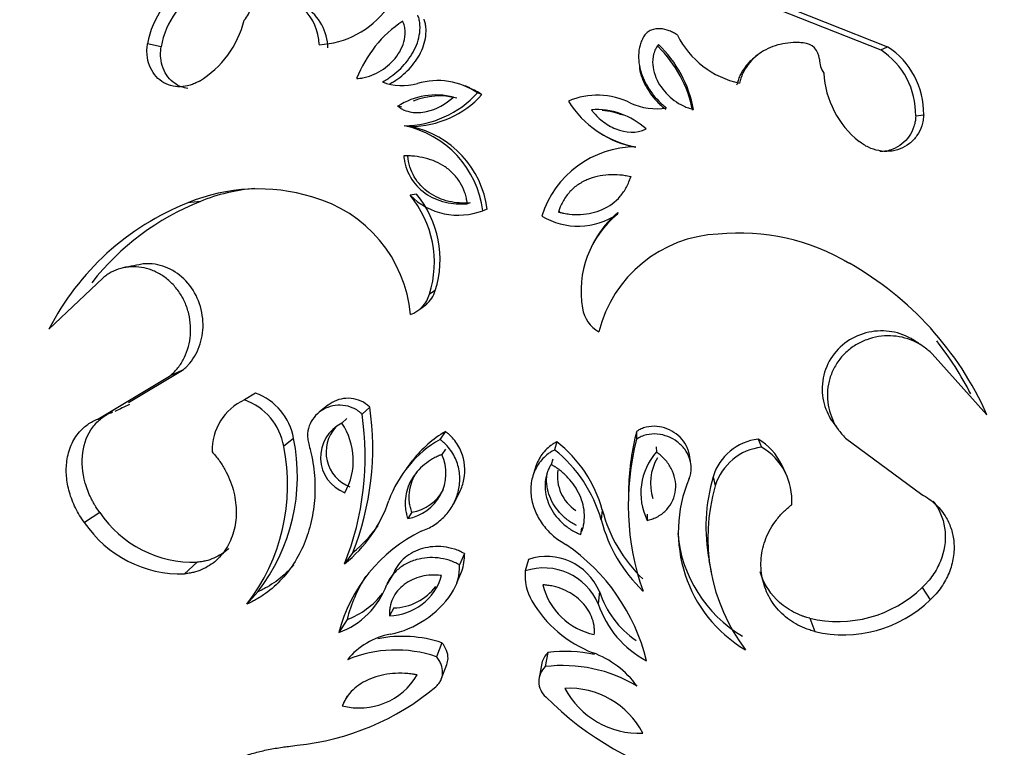
# Model space of a CAD drawing. Units: millimetres. Extents: x 0 to 1482, y 0 to 2215.
# Drawn here: x 459 to 489, y 630 to 652 of the extents above; entities that cross this region are included whole.
import ezdxf
from ezdxf import colors
from ezdxf.entities.mleader import LeaderData, LeaderLine
from ezdxf.math import Vec2, Vec3

# ---------------------------------------------------------------- set-up
doc = ezdxf.new("R2010")
doc.units = ezdxf.units.MM
doc.layers.add('DV7_Défaut', color=7, linetype='Continuous')
doc.layers.add('Défaut', color=7, linetype='Continuous')

# ---------------------------------------------------------------- blocks, each defined once
blk = doc.blocks.new('_DOT')
at = {"color": 0}
blk.add_line((0, 0), (-1, 0), dxfattribs=at)
at = {"color": 0, "const_width": 0.333}
blk.add_lwpolyline([(-0.1665, 0, 1), (0.1665, 0, 1)], format="xyb", close=True, dxfattribs=at)
blk = doc.blocks.new('SE6')
at = {"layer": 'DV7_Défaut', "color": 7, "linetype": 'Continuous'}
for p, q in [((481.283, 652.438), (485.129, 650.915)), ((481.385, 652.576), (485.342, 651.01)), ((463.129, 651.003), (462.713, 651.1)), ((478.321, 651.016), (478.332, 651.076)), ((485.129, 650.915), (485.342, 651.01)), ((481.398, 650.785), (481.296, 650.696)), ((477.753, 650.424), (477.752, 650.345)), ((472.57, 649.756), (472.424, 649.818)), ((472.938, 649.545), (472.802, 649.601)), ((470.488, 649.162), (470.36, 649.19)), ((476.308, 649.058), (476.284, 649.083)), ((486.201, 648.893), (486.444, 648.93)), ((470.758, 648.568), (470.559, 648.596)), ((476.488, 648.413), (476.522, 648.391)), ((477.49, 647.047), (477.487, 647.037)), ((470.934, 646.501), (470.74, 646.47)), ((464.328, 646.277), (463.946, 646.239)), ((472.581, 646.234), (472.49, 646.21)), ((473.097, 646.041), (472.966, 645.997)), ((475.318, 645.984), (475.276, 645.955)), ((477.096, 645.937), (477.079, 645.89)), ((476.375, 645.078), (476.337, 645.006)), ((483.991, 644.479), (484.17, 644.39)), ((461.342, 643.935), (459.698, 642.377)), ((471.511, 643.559), (471.334, 643.444)), ((471.038, 642.989), (471.223, 643.117)), ((488.379, 639.754), (486.702, 641.617)), ((462.132, 640.134), (463.785, 641.117)), ((463.785, 641.117), (463.387, 640.932)), ((461.188, 639.624), (463.387, 640.932)), ((466.01, 640.416), (465.676, 640.211)), ((461.646, 639.845), (461.188, 639.624)), ((468.23, 640.048), (467.959, 639.833)), ((469.505, 639.992), (469.27, 639.775)), ((468.811, 639.638), (468.653, 639.497)), ((471.822, 639.241), (471.654, 639.002)), ((477.667, 639.246), (477.666, 639.007)), ((467.177, 639.035), (466.876, 638.791)), ((475.228, 638.93), (475.157, 638.682)), ((481.384, 639.01), (481.489, 638.765)), ((484.053, 639.043), (486.385, 637.319)), ((471.818, 638.701), (471.713, 638.543)), ((478.266, 638.773), (478.276, 638.617)), ((479.313, 638.331), (479.269, 638.589)), ((470.818, 638.365), (470.621, 638.101)), ((475.1, 638.401), (475.054, 638.238)), ((474.599, 638.213), (474.511, 637.945)), ((482.23, 637.958), (482.104, 638.226)), ((480.007, 637.862), (480.072, 637.584)), ((477.423, 637.549), (477.415, 637.262)), ((472.065, 637.024), (472.221, 637.318)), ((461.25, 636.771), (460.78, 636.462)), ((470.793, 636.773), (470.67, 636.581)), ((476.618, 636.845), (476.587, 636.538)), ((477.987, 636.719), (477.992, 636.526)), ((475.982, 636.298), (475.951, 636.098)), ((468.987, 635.545), (468.737, 635.201)), ((464.23, 635.244), (463.845, 634.891)), ((472.403, 635.51), (472.251, 635.165)), ((474.357, 635.331), (474.261, 634.981)), ((479.878, 635.299), (479.941, 634.948)), ((472.168, 634.612), (472.321, 634.973)), ((470.24, 634.927), (470.027, 634.565)), ((466.084, 634.342), (465.752, 633.963)), ((476.528, 634.352), (476.495, 633.973)), ((486.398, 634.471), (486.647, 634.096)), ((470.242, 633.849), (470.11, 633.605)), ((468.813, 633.497), (468.559, 633.094)), ((482.961, 633.531), (483.111, 633.13)), ((471.715, 632.782), (471.544, 632.358)), ((474.954, 632.485), (474.875, 632.054)), ((471.693, 631.673), (471.86, 632.115)), ((474.77, 632.157), (474.686, 631.716)), ((468.821, 631.15), (468.664, 630.858))]:
    blk.add_line(p, q, dxfattribs=at)
for centre, radius, start, end in [((465.191, 650.694), 2.512, 115.883, 170.6796), ((465.538, 650.608), 2.441, 115.8705, 170.6921), ((466.369, 651.033), 1.591, 1.4704, 88.0515), ((465.029, 652.405), 0.865, 317.5701, 347.6165), ((466.682, 650.936), 1.548, 1.5088, 56.3188), ((467.819, 653.833), 2.763, 272.9122, 323.1024), ((462.705, 652.568), 3.055, 301.4257, 345.8619), ((472.565, 648.704), 3.706, 123.5926, 158.9406), ((481.393, 652.618), 2.781, 206.8461, 257.8891), ((475.781, 648.379), 3.661, 10.8461, 46.0689), ((475.798, 648.421), 3.671, 10.5718, 46.3432), ((482.727, 650.6), 0.53, 3.2705, 86.0509), ((483.837, 648.935), 2.364, 358.9744, 56.8705), ((484.012, 648.973), 2.433, 358.9828, 56.8621), ((484.052, 650.64), 0.795, 180.7166, 213.5162), ((486.267, 650.372), 2.884, 183.3939, 231.4567), ((470.504, 651.589), 1.765, 249.7049, 285.0907), ((471.586, 647.821), 2.155, 55.6469, 106.7809), ((471.747, 647.762), 2.144, 56.2673, 67.6149), ((471.534, 647.376), 2.16, 75.6024, 122.8943), ((470.538, 651.648), 3.052, 270.3965, 317.8727), ((470.72, 651.574), 3.006, 270.7167, 317.5525), ((471.636, 647.412), 2.093, 75.2463, 112.4767), ((476.468, 647.283), 2.246, 63.2177, 113.3005), ((478.189, 650.974), 3.075, 211.9529, 259.7422), ((476.428, 646.822), 2.267, 47.6108, 93.6606), ((478.273, 650.998), 1.884, 245.1133, 279.3678), ((476.462, 646.867), 2.195, 68.8534, 86.1707), ((469.938, 645.606), 3.053, 7.3466, 78.2531), ((470.153, 645.661), 2.969, 7.3528, 78.2469), ((478.163, 650.862), 2.97, 236.4862, 259.9081), ((477.653, 644.923), 3.026, 90.2221, 162.5076), ((466.41, 641.248), 5.443, 94.3656, 112.4952), ((466.089, 641.05), 5.614, 72.9602, 112.4372), ((466.665, 642.456), 4.103, 5.0508, 74.8997), ((468.249, 644.409), 3.233, 342.6317, 39.5933), ((472.218, 647.953), 2.094, 225.1044, 290.9146), ((468.544, 644.504), 3.114, 342.3441, 39.8809), ((466.964, 638.654), 8.164, 111.6952, 152.8677), ((467.227, 638.941), 7.888, 111.5614, 142.0256), ((475.878, 647.681), 2.157, 239.0063, 303.8554), ((479.016, 643.534), 3.049, 129.4237, 189.7779), ((478.969, 643.651), 2.955, 129.3167, 151.1751), ((480.338, 641.346), 3.939, 92.5285, 166.1264), ((480.803, 638.705), 6.607, 59.3617, 95.5555), ((464.556, 632.339), 12.188, 99.1177, 102.2987), ((479.252, 635.696), 9.989, 23.9704, 60.5008), ((470.42, 643.71), 0.952, 290.4022, 343.7928), ((470.605, 643.834), 0.947, 311.1922, 343.1337), ((477.01, 643.172), 1.012, 188.8394, 240.5951), ((435.499, 564.407), 92.687, 56.69699, 56.90244), ((479.09, 635.919), 9.864, 26.9752, 38.1546), ((465.418, 638.732), 1.785, 9.791, 70.6222), ((845.913, -153.442), 881.436, 115.809085, 115.841158), ((466.383, 638.667), 1.698, 114.5849, 181.4153), ((465.068, 638.479), 1.835, 9.7809, 70.6323), ((460.545, 638.473), 8.822, 338.2262, 8.4839), ((461.032, 638.725), 8.567, 338.2075, 8.5026), ((469.162, 638.455), 1.16, 116.023, 248.9252), ((466.986, 638.36), 2.018, 330.6596, 34.2886), ((517.745, 664.156), 42.045, 215.7463, 216.2286), ((469.311, 638.614), 1.14, 138.0005, 248.9288), ((473.588, 636.216), 3.503, 120.2652, 142.1145), ((485.133, 637.301), 7.715, 165.3996, 178.213), ((461.541, 637.874), 5.754, 322.1304, 11.6417), ((473.448, 635.91), 3.575, 120.1052, 159.9955), ((472.737, 635.763), 4.029, 15.5884, 51.8121), ((485.354, 637.007), 7.944, 165.4181, 199.4158), ((481.565, 637.392), 1.628, 96.3827, 163.2128), ((480.451, 637.433), 1.833, 25.6616, 59.385), ((461.041, 637.605), 5.954, 322.2877, 11.4845), ((472.532, 635.383), 4.216, 15.9079, 51.4926), ((479.667, 637.364), 1.872, 137.9679, 206.5678), ((481.677, 637.099), 1.676, 96.4164, 163.1791), ((480.532, 637.144), 1.882, 355.7364, 59.4363), ((470.425, 637.97), 1.41, 280.0174, 23.9899), ((479.652, 637.659), 1.561, 150.0029, 197.3081), ((476.489, 637.869), 1.243, 171.1307, 236.9852), ((483.13, 636.17), 4.188, 157.0325, 239.2909), ((485.32, 636.316), 5.534, 163.7765, 190.6258), ((470.555, 638.136), 1.383, 279.8776, 331.1269), ((485.514, 635.99), 5.67, 163.6655, 217.0953), ((466.207, 638.408), 4.085, 308.2736, 341.809), ((464.119, 638.7), 3.458, 213.9142, 271.8459), ((480.923, 637.953), 4.445, 194.4231, 226.3966), ((463.737, 638.458), 3.569, 214.0232, 271.737), ((481.022, 637.681), 4.58, 194.4515, 226.3682), ((473.194, 631.901), 4.786, 116.1929, 165.5641), ((466.517, 638.67), 3.983, 308.3219, 324.6784), ((482.978, 636.487), 4.071, 185.1519, 239.2966), ((472.07, 630.774), 6.08, 13.885, 55.595), ((470.958, 635.454), 1.445, 340.5969, 2.211), ((474.911, 633.664), 1.757, 23.0445, 108.3907), ((470.845, 635.085), 1.409, 325.6062, 3.2276), ((475.758, 634.831), 1.504, 174.2968, 210.6465), ((474.828, 633.257), 1.814, 23.2434, 108.1918), ((473.307, 632.347), 4.638, 147.7521, 165.6469), ((470.057, 635.322), 1.718, 271.7616, 343.5691), ((467.719, 635.4), 2.455, 290.0259, 340.0965), ((470.19, 635.536), 1.688, 271.7637, 322.4321), ((476.814, 635.069), 2.084, 194.3112, 257.7758), ((479.318, 635.265), 2.935, 198.1355, 235.3265), ((483.816, 637.159), 3.727, 256.7336, 313.8454), ((467.997, 635.738), 2.386, 290.018, 322.7023), ((469.526, 635.989), 3.008, 281.7963, 325.5816), ((477.65, 635.922), 3.688, 210.2294, 248.9429), ((483.99, 636.864), 3.837, 256.7547, 313.8244), ((479.359, 634.908), 3.013, 198.085, 242.6183), ((470.542, 630.867), 2.215, 100.439, 140.8352), ((470.512, 629.232), 3.748, 71.2918, 101.6497), ((470.307, 628.712), 3.85, 71.2648, 112.6401), ((475.481, 628.266), 4.253, 77.8105, 97.1264), ((475.307, 629.719), 2.943, 36.1728, 69.7538), ((475.3, 631.597), 0.624, 132.9218, 228.6443), ((475.416, 627.706), 4.381, 58.8531, 97.0953), ((469.19, 632.828), 2.039, 255.0338, 329.8237), ((466.5, 637.433), 7.823, 275.7501, 309.9525), ((475.594, 628.841), 2.551, 27.4547, 92.7261), ((477.756, 632.6), 2.585, 207.926, 272.2548), ((481.957, 638.212), 10.007, 225.056, 255.0282)]:
    blk.add_arc(centre, radius, start, end, dxfattribs=at)
for points, knots in [([(469.892, 649.933), (469.937, 649.959), (470.026, 650.01), (470.199, 650.124), (470.48, 650.355), (470.819, 650.76), (471.026, 651.256), (471.052, 651.622), (471.027, 651.828), (470.996, 651.926), (470.98, 651.975)], [0, 0, 0, 0, 0.062667, 0.125296, 0.250567, 0.50038, 0.74962, 0.874698, 0.937343, 1, 1, 1, 1]), ([(470.109, 649.868), (470.169, 649.903), (470.213, 649.928), (470.252, 649.952), (470.282, 649.971), (470.324, 649.999), (470.344, 650.013), (470.445, 650.085), (470.524, 650.15), (470.748, 650.358), (470.882, 650.52), (471.036, 650.775), (471.089, 650.879), (471.163, 651.068), (471.19, 651.163), (471.225, 651.352), (471.233, 651.461), (471.224, 651.61), (471.218, 651.663), (471.198, 651.756), (471.19, 651.782), (471.167, 651.854)], [0, 0, 0, 0, 0.0625, 0.0625, 0.09375, 0.09375, 0.125, 0.125, 0.25, 0.25, 0.5, 0.5, 0.625, 0.625, 0.75, 0.75, 0.875, 0.875, 0.9375, 0.9375, 1, 1, 1, 1]), ([(469.107, 650.036), (469.177, 650.042), (469.23, 650.047), (469.28, 650.055), (469.312, 650.061), (469.364, 650.072), (469.39, 650.078), (469.526, 650.116), (469.619, 650.153), (469.906, 650.298), (470.083, 650.433), (470.372, 650.753), (470.493, 650.955), (470.58, 651.259), (470.596, 651.376), (470.589, 651.533), (470.581, 651.592), (470.557, 651.69), (470.538, 651.735), (470.515, 651.791)], [0, 0, 0, 0, 0.0625, 0.0625, 0.09375, 0.09375, 0.125, 0.125, 0.25, 0.25, 0.5, 0.5, 0.75, 0.75, 0.875, 0.875, 0.9375, 0.9375, 1, 1, 1, 1]), ([(478.912, 651.362), (478.873, 651.389), (478.795, 651.442), (478.624, 651.521), (478.394, 651.577), (478.153, 651.547), (478.009, 651.464), (477.94, 651.4), (477.913, 651.362), (477.9, 651.343)], [0, 0, 0, 0, 0.125355, 0.250726, 0.500601, 0.749512, 0.874588, 0.937298, 1, 1, 1, 1]), ([(477.9, 651.343), (477.873, 651.297), (477.821, 651.207), (477.751, 651.01), (477.699, 650.646), (477.804, 650.121), (478.065, 649.661), (478.305, 649.382), (478.458, 649.239), (478.539, 649.172), (478.58, 649.139)], [0, 0, 0, 0, 0.062657, 0.125302, 0.25038, 0.49962, 0.749433, 0.874704, 0.937333, 1, 1, 1, 1]), ([(464.298, 649.961), (464.252, 649.935), (464.159, 649.884), (463.965, 649.813), (463.713, 649.771), (463.415, 649.807), (463.141, 649.934), (462.915, 650.147), (462.758, 650.429), (462.697, 650.703), (462.691, 650.93), (462.705, 651.044), (462.713, 651.1)], [0, 0, 0, 0, 0.062621, 0.125232, 0.250237, 0.375204, 0.500129, 0.625019, 0.749892, 0.874771, 0.937387, 1, 1, 1, 1]), ([(463.94, 649.734), (463.803, 649.755), (463.669, 649.805), (463.392, 649.993), (463.262, 650.159), (463.149, 650.458), (463.126, 650.562), (463.111, 650.728), (463.109, 650.785), (463.113, 650.864), (463.115, 650.879), (463.12, 650.934), (463.124, 650.966), (463.129, 651.003)], [0, 0, 0, 0, 0.264087, 0.264087, 0.632043, 0.632043, 0.816022, 0.816022, 0.908011, 0.908011, 0.954005, 0.954005, 1, 1, 1, 1]), ([(478.332, 651.076), (478.296, 651.026), (478.267, 650.985), (478.221, 650.893), (478.201, 650.837), (478.16, 650.685), (478.152, 650.566), (478.176, 650.253), (478.257, 650.032), (478.485, 649.664), (478.639, 649.499), (478.903, 649.304), (478.991, 649.251), (479.123, 649.188), (479.149, 649.177), (479.2, 649.156), (479.232, 649.145), (479.282, 649.128), (479.335, 649.113), (479.407, 649.094)], [0, 0, 0, 0, 0.0625, 0.0625, 0.125, 0.125, 0.25, 0.25, 0.5, 0.5, 0.75, 0.75, 0.875, 0.875, 0.90625, 0.90625, 0.9375, 0.9375, 1, 1, 1, 1]), ([(482.764, 651.129), (482.711, 651.132), (482.607, 651.139), (482.396, 651.139), (482.133, 651.107), (481.828, 651.025), (481.541, 650.89), (481.284, 650.708), (481.069, 650.475), (480.932, 650.248), (480.853, 650.052), (480.824, 649.95), (480.81, 649.899)], [0, 0, 0, 0, 0.062554, 0.125062, 0.250095, 0.376923, 0.500075, 0.626187, 0.749983, 0.874943, 0.937441, 1, 1, 1, 1]), ([(481.298, 650.698), (481.18, 650.611), (481.072, 650.506), (480.923, 650.307), (480.87, 650.22), (480.803, 650.079), (480.784, 650.032), (480.759, 649.958), (480.756, 649.945), (480.741, 649.896), (480.732, 649.867), (480.723, 649.835)], [0, 0, 0, 0, 0.417722, 0.417722, 0.708861, 0.708861, 0.854431, 0.854431, 0.927215, 0.927215, 1, 1, 1, 1]), ([(477.752, 650.346), (477.769, 650.253), (477.796, 650.16), (477.87, 649.961), (477.908, 649.88), (478.006, 649.703), (478.062, 649.616), (478.191, 649.446), (478.255, 649.372), (478.362, 649.263), (478.399, 649.228), (478.458, 649.177), (478.465, 649.171), (478.505, 649.138), (478.528, 649.119), (478.556, 649.096)], [0, 0, 0, 0, 0.1879244, 0.1879244, 0.3909433, 0.3909433, 0.5939622, 0.5939622, 0.7969811, 0.7969811, 0.8984905, 0.8984905, 0.9492453, 0.9492453, 1, 1, 1, 1]), ([(470.36, 649.19), (470.409, 649.155), (470.425, 649.143), (470.487, 649.106), (470.525, 649.088), (470.631, 649.044), (470.71, 649.022), (470.857, 648.999), (470.932, 648.995), (471.087, 649), (471.172, 649.012), (471.546, 649.092), (471.836, 649.26), (472.071, 649.469)], [0, 0, 0, 0, 0.0625, 0.0625, 0.125, 0.125, 0.25, 0.25, 0.375, 0.375, 0.5, 0.5, 1, 1, 1, 1]), ([(476.284, 649.083), (476.324, 649.031), (476.332, 649.021), (476.384, 648.959), (476.41, 648.93), (476.493, 648.844), (476.551, 648.792), (476.68, 648.69), (476.746, 648.644), (476.884, 648.564), (476.948, 648.531), (477.34, 648.372), (477.653, 648.357), (477.956, 648.496)], [0, 0, 0, 0, 0.0625, 0.0625, 0.125, 0.125, 0.25, 0.25, 0.375, 0.375, 0.5, 0.5, 1, 1, 1, 1]), ([(486.444, 648.93), (486.44, 648.873), (486.432, 648.759), (486.377, 648.538), (486.252, 648.281), (486.02, 648.034), (485.728, 647.869), (485.402, 647.797), (485.068, 647.818), (484.802, 647.907), (484.606, 648.014), (484.516, 648.082), (484.471, 648.116)], [0, 0, 0, 0, 0.062613, 0.125229, 0.250108, 0.374981, 0.499871, 0.624796, 0.749763, 0.874768, 0.937379, 1, 1, 1, 1]), ([(486.201, 648.893), (486.196, 648.819), (486.191, 648.764), (486.182, 648.71), (486.175, 648.675), (486.162, 648.622), (486.154, 648.594), (486.11, 648.456), (486.063, 648.362), (485.878, 648.093), (485.703, 647.954), (485.371, 647.827), (485.238, 647.803), (485.104, 647.803)], [0, 0, 0, 0, 0.095016, 0.095016, 0.142525, 0.142525, 0.190033, 0.190033, 0.380066, 0.380066, 0.760132, 0.760132, 1, 1, 1, 1]), ([(470.545, 647.672), (470.555, 647.595), (470.563, 647.539), (470.574, 647.484), (470.581, 647.446), (470.595, 647.391), (470.603, 647.364), (470.646, 647.227), (470.692, 647.122), (470.862, 646.827), (471.014, 646.661), (471.301, 646.461), (471.392, 646.411), (471.597, 646.321), (471.706, 646.286), (471.935, 646.232), (472.041, 646.217), (472.209, 646.205), (472.262, 646.204), (472.336, 646.205), (472.34, 646.205), (472.363, 646.205), (472.376, 646.206), (472.418, 646.207), (472.451, 646.208), (472.49, 646.21)], [0, 0, 0, 0, 0.0625, 0.0625, 0.09375, 0.09375, 0.125, 0.125, 0.25, 0.25, 0.5, 0.5, 0.625, 0.625, 0.75, 0.75, 0.875, 0.875, 0.9375, 0.9375, 0.953125, 0.953125, 0.96875, 0.96875, 1, 1, 1, 1]), ([(472.49, 646.21), (472.484, 646.247), (472.479, 646.28), (472.469, 646.336), (472.467, 646.35), (472.449, 646.434), (472.435, 646.487), (472.379, 646.652), (472.332, 646.754), (472.216, 646.948), (472.148, 647.037), (471.994, 647.198), (471.9, 647.276), (471.721, 647.398), (471.626, 647.45), (471.423, 647.539), (471.309, 647.577), (471.094, 647.63), (470.979, 647.65), (470.849, 647.663), (470.822, 647.665), (470.767, 647.669), (470.729, 647.67), (470.671, 647.672), (470.616, 647.672), (470.545, 647.672)], [0, 0, 0, 0, 0.03125, 0.03125, 0.0625, 0.0625, 0.125, 0.125, 0.25, 0.25, 0.375, 0.375, 0.5, 0.5, 0.625, 0.625, 0.75, 0.75, 0.875, 0.875, 0.90625, 0.90625, 0.9375, 0.9375, 1, 1, 1, 1]), ([(472.581, 646.234), (472.47, 646.229), (472.359, 646.225), (472.14, 646.241), (472.032, 646.257), (471.709, 646.332), (471.504, 646.418), (471.137, 646.673), (470.981, 646.84), (470.814, 647.129), (470.769, 647.233), (470.701, 647.448), (470.684, 647.559), (470.669, 647.671)], [0, 0, 0, 0, 0.125, 0.125, 0.25, 0.25, 0.5, 0.5, 0.75, 0.75, 0.875, 0.875, 1, 1, 1, 1]), ([(477.487, 647.037), (477.415, 647.05), (477.359, 647.06), (477.299, 647.069), (477.26, 647.075), (477.204, 647.082), (477.177, 647.084), (477.042, 647.095), (476.923, 647.097), (476.695, 647.084), (476.575, 647.068), (476.354, 647.018), (476.249, 646.984), (476.048, 646.897), (475.941, 646.838), (475.758, 646.707), (475.675, 646.632), (475.525, 646.462), (475.461, 646.37), (475.378, 646.218), (475.354, 646.168), (475.323, 646.089), (475.318, 646.075), (475.299, 646.022), (475.288, 645.991), (475.276, 645.955)], [0, 0, 0, 0, 0.0625, 0.0625, 0.09375, 0.09375, 0.125, 0.125, 0.25, 0.25, 0.375, 0.375, 0.5, 0.5, 0.625, 0.625, 0.75, 0.75, 0.875, 0.875, 0.9375, 0.9375, 0.96875, 0.96875, 1, 1, 1, 1]), ([(475.276, 645.955), (475.314, 645.947), (475.348, 645.939), (475.389, 645.93), (475.402, 645.927), (475.425, 645.923), (475.429, 645.922), (475.502, 645.908), (475.555, 645.899), (475.726, 645.88), (475.835, 645.876), (476.074, 645.886), (476.189, 645.902), (476.41, 645.952), (476.51, 645.985), (476.834, 646.129), (477.016, 646.264), (477.24, 646.523), (477.305, 646.619), (477.372, 646.745), (477.385, 646.77), (477.409, 646.822), (477.424, 646.858), (477.444, 646.91), (477.462, 646.964), (477.487, 647.037)], [0, 0, 0, 0, 0.03125, 0.03125, 0.046875, 0.046875, 0.0625, 0.0625, 0.125, 0.125, 0.25, 0.25, 0.375, 0.375, 0.5, 0.5, 0.75, 0.75, 0.875, 0.875, 0.90625, 0.90625, 0.9375, 0.9375, 1, 1, 1, 1]), ([(463.387, 640.932), (463.427, 640.968), (463.506, 641.039), (463.656, 641.197), (463.871, 641.523), (464.021, 641.979), (464.039, 642.471), (463.985, 642.845), (463.862, 643.206), (463.674, 643.534), (463.434, 643.814), (463.152, 644.035), (462.845, 644.189), (462.419, 644.304), (461.988, 644.278), (461.646, 644.146), (461.468, 644.032), (461.385, 643.968), (461.342, 643.935)], [0, 0, 0, 0, 0.031339, 0.062606, 0.125211, 0.249762, 0.31232, 0.374873, 0.437421, 0.499967, 0.562517, 0.625073, 0.687634, 0.750199, 0.874801, 0.937402, 0.968663, 1, 1, 1, 1]), ([(463.785, 641.117), (463.837, 641.165), (463.875, 641.2), (463.906, 641.229), (463.92, 641.243), (463.939, 641.263), (463.949, 641.272), (463.976, 641.301), (463.992, 641.32), (464.07, 641.412), (464.133, 641.507), (464.298, 641.811), (464.365, 642.025), (464.454, 642.72), (464.334, 643.243), (463.776, 644.036), (463.366, 644.289), (462.823, 644.376), (462.702, 644.38), (462.583, 644.369)], [0, 0, 0, 0, 0.037954, 0.037954, 0.047443, 0.047443, 0.056932, 0.056932, 0.075909, 0.075909, 0.151817, 0.151817, 0.303635, 0.303635, 0.60727, 0.60727, 0.910904, 0.910904, 1, 1, 1, 1]), ([(486.117, 642.052), (486.048, 642.094), (485.971, 642.134), (485.668, 642.266), (485.449, 642.313), (484.739, 642.334), (484.247, 642.161), (483.533, 641.49), (483.332, 641.005), (483.344, 640.284), (483.393, 640.062), (483.529, 639.75), (483.576, 639.663), (483.627, 639.584)], [0, 0, 0, 0, 0.053632, 0.053632, 0.200949, 0.200949, 0.495584, 0.495584, 0.790219, 0.790219, 0.937536, 0.937536, 1, 1, 1, 1]), ([(486.702, 641.617), (486.659, 641.657), (486.573, 641.737), (486.389, 641.883), (486.026, 642.08), (485.549, 642.189), (485.061, 642.157), (484.7, 642.064), (484.36, 641.901), (484.057, 641.671), (483.808, 641.382), (483.626, 641.049), (483.519, 640.69), (483.478, 640.199), (483.588, 639.72), (483.786, 639.356), (483.933, 639.172), (484.013, 639.086), (484.053, 639.043)], [0, 0, 0, 0, 0.031337, 0.062598, 0.125199, 0.249801, 0.312366, 0.374927, 0.437483, 0.500033, 0.562579, 0.625127, 0.68768, 0.750238, 0.874789, 0.937394, 0.968661, 1, 1, 1, 1]), ([(469.27, 639.775), (469.25, 639.794), (469.209, 639.831), (469.121, 639.899), (468.951, 639.992), (468.685, 640.061), (468.369, 640.041), (468.08, 639.932), (467.841, 639.745), (467.669, 639.492), (467.603, 639.239), (467.603, 639.053), (467.621, 638.947), (467.634, 638.894), (467.64, 638.868)], [0, 0, 0, 0, 0.031363, 0.062647, 0.125301, 0.250082, 0.374998, 0.499969, 0.624942, 0.749868, 0.87469, 0.937349, 0.968637, 1, 1, 1, 1]), ([(469.505, 639.992), (469.419, 640.07), (469.342, 640.127), (469.137, 640.22), (469.043, 640.244), (468.724, 640.274), (468.529, 640.229), (468.312, 640.108), (468.271, 640.08), (468.232, 640.05)], [0, 0, 0, 0, 0.222068, 0.222068, 0.444136, 0.444136, 0.888271, 0.888271, 1, 1, 1, 1]), ([(461.25, 636.771), (461.185, 636.864), (461.138, 636.934), (461.101, 636.993), (461.087, 637.016), (461.066, 637.052), (461.056, 637.07), (461.025, 637.126), (461.005, 637.164), (460.91, 637.36), (460.851, 637.512), (460.719, 637.982), (460.692, 638.305), (460.772, 638.896), (460.877, 639.161), (461.114, 639.481), (461.206, 639.575), (461.36, 639.694), (461.413, 639.729), (461.528, 639.792), (461.559, 639.806), (461.646, 639.845)], [0, 0, 0, 0, 0.0625, 0.0625, 0.078125, 0.078125, 0.09375, 0.09375, 0.125, 0.125, 0.25, 0.25, 0.5, 0.5, 0.75, 0.75, 0.875, 0.875, 0.9375, 0.9375, 1, 1, 1, 1]), ([(460.78, 636.462), (460.73, 636.533), (460.631, 636.676), (460.463, 636.981), (460.308, 637.384), (460.219, 637.876), (460.231, 638.373), (460.361, 638.844), (460.594, 639.214), (460.835, 639.435), (461.03, 639.553), (461.135, 639.6), (461.188, 639.624)], [0, 0, 0, 0, 0.06259, 0.125147, 0.250121, 0.375085, 0.500049, 0.64278, 0.78552, 0.892736, 0.946339, 1, 1, 1, 1]), ([(472.221, 637.317), (472.282, 637.431), (472.33, 637.552), (472.432, 637.945), (472.43, 638.248), (472.296, 638.66), (472.228, 638.797), (472.096, 638.98), (472.045, 639.041), (471.969, 639.117), (471.942, 639.142), (471.894, 639.182), (471.888, 639.187), (471.859, 639.211), (471.842, 639.225), (471.822, 639.241)], [0, 0, 0, 0, 0.188609, 0.188609, 0.594304, 0.594304, 0.797152, 0.797152, 0.898576, 0.898576, 0.949288, 0.949288, 0.974644, 0.974644, 1, 1, 1, 1]), ([(479.274, 637.804), (479.283, 637.829), (479.301, 637.879), (479.33, 637.981), (479.347, 638.165), (479.303, 638.428), (479.149, 638.711), (478.917, 638.941), (478.628, 639.103), (478.301, 639.182), (478.018, 639.163), (477.833, 639.103), (477.735, 639.051), (477.689, 639.022), (477.666, 639.007)], [0, 0, 0, 0, 0.031363, 0.062651, 0.12531, 0.250132, 0.375058, 0.500031, 0.625002, 0.749918, 0.874699, 0.937353, 0.968637, 1, 1, 1, 1]), ([(479.268, 638.59), (479.261, 638.619), (479.252, 638.648), (479.173, 638.876), (479.045, 639.042), (478.703, 639.299), (478.496, 639.381), (478.175, 639.408), (478.063, 639.401), (477.908, 639.364), (477.853, 639.346), (477.76, 639.304), (477.719, 639.279), (477.667, 639.246)], [0, 0, 0, 0, 0.04727, 0.04727, 0.364847, 0.364847, 0.682423, 0.682423, 0.841212, 0.841212, 0.920606, 0.920606, 1, 1, 1, 1]), ([(467.64, 638.868), (467.659, 638.793), (467.692, 638.663), (467.753, 638.405), (467.824, 637.96), (467.848, 637.315), (467.756, 636.574), (467.551, 635.883), (467.241, 635.259), (466.834, 634.718), (466.42, 634.347), (466.104, 634.143), (465.908, 634.04), (465.81, 633.992), (465.752, 633.963)], [0, 0, 0, 0, 0.036218, 0.062545, 0.125055, 0.250029, 0.375005, 0.499985, 0.624966, 0.749949, 0.874942, 0.937452, 0.963376, 1, 1, 1, 1]), ([(471.082, 636.195), (471.15, 636.221), (471.285, 636.273), (471.536, 636.414), (471.812, 636.643), (472.065, 636.988), (472.227, 637.387), (472.282, 637.823), (472.211, 638.268), (472.035, 638.615), (471.861, 638.824), (471.745, 638.929), (471.685, 638.978), (471.654, 639.002)], [0, 0, 0, 0, 0.062609, 0.125208, 0.250234, 0.375253, 0.500246, 0.625184, 0.750036, 0.874789, 0.937392, 0.968661, 1, 1, 1, 1]), ([(475.228, 638.93), (475.186, 638.906), (475.154, 638.887), (475.121, 638.868), (475.099, 638.853), (475.068, 638.833), (475.054, 638.823), (474.987, 638.775), (474.93, 638.724), (474.772, 638.558), (474.698, 638.445), (474.625, 638.28), (474.612, 638.247), (474.6, 638.214)], [0, 0, 0, 0, 0.111378, 0.111378, 0.167067, 0.167067, 0.222756, 0.222756, 0.445511, 0.445511, 0.891023, 0.891023, 1, 1, 1, 1]), ([(464.685, 638.625), (464.722, 638.582), (464.795, 638.497), (464.934, 638.32), (465.143, 637.986), (465.356, 637.468), (465.449, 636.833), (465.385, 636.232), (465.175, 635.706), (464.835, 635.284), (464.459, 635.045), (464.162, 634.943), (463.982, 634.91), (463.891, 634.897), (463.845, 634.891)], [0, 0, 0, 0, 0.031337, 0.062614, 0.125218, 0.250083, 0.374986, 0.499921, 0.624875, 0.749832, 0.874782, 0.937383, 0.968666, 1, 1, 1, 1]), ([(475.157, 638.682), (475.124, 638.663), (475.058, 638.626), (474.931, 638.543), (474.736, 638.368), (474.528, 638.056), (474.418, 637.627), (474.436, 637.185), (474.568, 636.759), (474.797, 636.37), (475.06, 636.092), (475.304, 635.905), (475.439, 635.829), (475.506, 635.791)], [0, 0, 0, 0, 0.031339, 0.062608, 0.125211, 0.249964, 0.374816, 0.499754, 0.624747, 0.749766, 0.874792, 0.937391, 1, 1, 1, 1]), ([(477.992, 636.526), (478.069, 636.546), (478.125, 636.562), (478.18, 636.582), (478.214, 636.596), (478.267, 636.621), (478.294, 636.634), (478.427, 636.709), (478.514, 636.778), (478.745, 637.028), (478.838, 637.24), (478.879, 637.689), (478.83, 637.906), (478.672, 638.211), (478.609, 638.3), (478.493, 638.432), (478.453, 638.473), (478.39, 638.527), (478.378, 638.537), (478.333, 638.573), (478.307, 638.594), (478.276, 638.617)], [0, 0, 0, 0, 0.0625, 0.0625, 0.09375, 0.09375, 0.125, 0.125, 0.25, 0.25, 0.5, 0.5, 0.75, 0.75, 0.875, 0.875, 0.9375, 0.9375, 0.96875, 0.96875, 1, 1, 1, 1]), ([(471.713, 638.543), (471.681, 638.53), (471.653, 638.518), (471.605, 638.497), (471.592, 638.492), (471.521, 638.459), (471.475, 638.435), (471.34, 638.356), (471.257, 638.299), (471.015, 638.098), (470.888, 637.95), (470.681, 637.588), (470.619, 637.398), (470.586, 637.094), (470.587, 636.994), (470.602, 636.86), (470.605, 636.834), (470.615, 636.783), (470.622, 636.75), (470.634, 636.699), (470.649, 636.649), (470.67, 636.581)], [0, 0, 0, 0, 0.03125, 0.03125, 0.0625, 0.0625, 0.125, 0.125, 0.25, 0.25, 0.5, 0.5, 0.75, 0.75, 0.875, 0.875, 0.90625, 0.90625, 0.9375, 0.9375, 1, 1, 1, 1]), ([(470.793, 636.773), (470.777, 636.822), (470.761, 636.873), (470.737, 636.972), (470.728, 637.022), (470.711, 637.173), (470.71, 637.274), (470.742, 637.576), (470.805, 637.763), (470.918, 637.963), (470.933, 637.988), (470.948, 638.012)], [0, 0, 0, 0, 0.116587, 0.116587, 0.233173, 0.233173, 0.466346, 0.466346, 0.932692, 0.932692, 1, 1, 1, 1]), ([(475.054, 638.238), (475.011, 638.167), (474.997, 638.142), (474.953, 638.05), (474.932, 637.996), (474.886, 637.842), (474.869, 637.734), (474.859, 637.415), (474.907, 637.195), (475.085, 636.797), (475.217, 636.613), (475.461, 636.382), (475.551, 636.313), (475.694, 636.221), (475.744, 636.193), (475.846, 636.143), (475.872, 636.132), (475.951, 636.098)], [0, 0, 0, 0, 0.0625, 0.0625, 0.125, 0.125, 0.25, 0.25, 0.5, 0.5, 0.75, 0.75, 0.875, 0.875, 0.9375, 0.9375, 1, 1, 1, 1]), ([(475.825, 636.369), (475.776, 636.393), (475.728, 636.42), (475.588, 636.509), (475.5, 636.578), (475.261, 636.804), (475.131, 636.983), (474.999, 637.28), (474.966, 637.381), (474.923, 637.588), (474.912, 637.695), (474.917, 637.861), (474.923, 637.92), (474.934, 637.979)], [0, 0, 0, 0, 0.080942, 0.080942, 0.245957, 0.245957, 0.575988, 0.575988, 0.741004, 0.741004, 0.906019, 0.906019, 1, 1, 1, 1]), ([(475.951, 636.098), (475.978, 636.161), (475.996, 636.209), (476.013, 636.257), (476.022, 636.288), (476.035, 636.338), (476.041, 636.363), (476.066, 636.493), (476.074, 636.592), (476.065, 636.9), (476.016, 637.1), (475.836, 637.498), (475.72, 637.668), (475.492, 637.911), (475.414, 637.983), (475.284, 638.087), (475.24, 638.119), (475.171, 638.165), (475.159, 638.172), (475.112, 638.202), (475.085, 638.219), (475.054, 638.238)], [0, 0, 0, 0, 0.0625, 0.0625, 0.09375, 0.09375, 0.125, 0.125, 0.25, 0.25, 0.5, 0.5, 0.75, 0.75, 0.875, 0.875, 0.9375, 0.9375, 0.96875, 0.96875, 1, 1, 1, 1]), ([(486.385, 637.319), (486.462, 637.275), (486.616, 637.185), (486.884, 636.96), (487.128, 636.652), (487.304, 636.255), (487.385, 635.845), (487.369, 635.393), (487.237, 634.922), (487.037, 634.551), (486.829, 634.28), (486.707, 634.158), (486.647, 634.096)], [0, 0, 0, 0, 0.0715, 0.142996, 0.285717, 0.393008, 0.500049, 0.624989, 0.749929, 0.874878, 0.937423, 1, 1, 1, 1]), ([(486.729, 637.12), (486.756, 637.087), (486.781, 637.052), (486.969, 636.775), (487.071, 636.492), (487.125, 635.886), (487.076, 635.576), (486.894, 635.129), (486.818, 634.988), (486.676, 634.781), (486.624, 634.714), (486.558, 634.638), (486.551, 634.631), (486.528, 634.606), (486.515, 634.592), (486.472, 634.546), (486.438, 634.511), (486.398, 634.471)], [0, 0, 0, 0, 0.046399, 0.046399, 0.364266, 0.364266, 0.682133, 0.682133, 0.841067, 0.841067, 0.920533, 0.920533, 0.9404, 0.9404, 0.960267, 0.960267, 1, 1, 1, 1]), ([(483.111, 633.13), (483.06, 633.144), (482.96, 633.174), (482.761, 633.242), (482.437, 633.401), (482.033, 633.711), (481.681, 634.196), (481.481, 634.761), (481.447, 635.37), (481.591, 635.983), (481.861, 636.457), (482.114, 636.749), (482.28, 636.898), (482.366, 636.968), (482.409, 637.004)], [0, 0, 0, 0, 0.031334, 0.062617, 0.125218, 0.250168, 0.375125, 0.500079, 0.625014, 0.749917, 0.874782, 0.937386, 0.968663, 1, 1, 1, 1]), ([(465.198, 635.67), (465.19, 635.662), (465.182, 635.655), (465.046, 635.532), (464.902, 635.441), (464.661, 635.336), (464.575, 635.307), (464.453, 635.278), (464.412, 635.271), (464.351, 635.261), (464.348, 635.261), (464.329, 635.258), (464.319, 635.256), (464.286, 635.252), (464.26, 635.248), (464.23, 635.244)], [0, 0, 0, 0, 0.030721, 0.030721, 0.515361, 0.515361, 0.75768, 0.75768, 0.87884, 0.87884, 0.90913, 0.90913, 0.93942, 0.93942, 1, 1, 1, 1]), ([(472.403, 635.51), (472.336, 635.545), (472.286, 635.57), (472.234, 635.593), (472.202, 635.607), (472.149, 635.627), (472.122, 635.637), (471.982, 635.682), (471.877, 635.704), (471.546, 635.741), (471.328, 635.723), (470.92, 635.608), (470.737, 635.513), (470.51, 635.324), (470.442, 635.253), (470.355, 635.138), (470.328, 635.098), (470.281, 635.013), (470.27, 634.991), (470.24, 634.927)], [0, 0, 0, 0, 0.0625, 0.0625, 0.09375, 0.09375, 0.125, 0.125, 0.25, 0.25, 0.5, 0.5, 0.75, 0.75, 0.875, 0.875, 0.9375, 0.9375, 1, 1, 1, 1]), ([(472.251, 635.165), (472.2, 635.192), (472.098, 635.246), (471.88, 635.328), (471.597, 635.388), (471.257, 635.393), (470.916, 635.332), (470.592, 635.199), (470.33, 635.008), (470.17, 634.825), (470.081, 634.68), (470.045, 634.603), (470.027, 634.565)], [0, 0, 0, 0, 0.062573, 0.125124, 0.250073, 0.375039, 0.500018, 0.642787, 0.785554, 0.892757, 0.946351, 1, 1, 1, 1]), ([(467.184, 635.161), (467.163, 635.137), (467.142, 635.114), (466.975, 634.932), (466.814, 634.788), (466.554, 634.598), (466.463, 634.54), (466.347, 634.475), (466.337, 634.47), (466.298, 634.449), (466.276, 634.438), (466.204, 634.401), (466.148, 634.373), (466.084, 634.342)], [0, 0, 0, 0, 0.067727, 0.067727, 0.533863, 0.533863, 0.766932, 0.766932, 0.825199, 0.825199, 0.883466, 0.883466, 1, 1, 1, 1]), ([(482.961, 633.531), (482.895, 633.551), (482.846, 633.566), (482.806, 633.578), (482.787, 633.584), (482.762, 633.593), (482.749, 633.597), (482.713, 633.61), (482.691, 633.618), (482.586, 633.659), (482.49, 633.704), (482.217, 633.861), (482.069, 633.977), (481.707, 634.349), (481.539, 634.636), (481.446, 634.948)], [0, 0, 0, 0, 0.067784, 0.067784, 0.08473, 0.08473, 0.101676, 0.101676, 0.135568, 0.135568, 0.271135, 0.271135, 0.542271, 0.542271, 1, 1, 1, 1]), ([(471.705, 634.836), (471.635, 634.844), (471.58, 634.849), (471.501, 634.854), (471.446, 634.855), (471.286, 634.847), (471.185, 634.833), (470.892, 634.762), (470.713, 634.678), (470.41, 634.448), (470.29, 634.304), (470.173, 634.059), (470.144, 633.971), (470.118, 633.837), (470.112, 633.791), (470.108, 633.699), (470.108, 633.675), (470.11, 633.605)], [0, 0, 0, 0, 0.0625, 0.0625, 0.125, 0.125, 0.25, 0.25, 0.5, 0.5, 0.75, 0.75, 0.875, 0.875, 0.9375, 0.9375, 1, 1, 1, 1]), ([(476.373, 633.032), (476.376, 633.094), (476.378, 633.143), (476.377, 633.212), (476.372, 633.262), (476.349, 633.405), (476.323, 633.496), (476.212, 633.763), (476.097, 633.927), (475.794, 634.215), (475.616, 634.33), (475.322, 634.454), (475.218, 634.488), (475.062, 634.524), (475.009, 634.533), (474.902, 634.546), (474.874, 634.548), (474.795, 634.554)], [0, 0, 0, 0, 0.0625, 0.0625, 0.125, 0.125, 0.25, 0.25, 0.5, 0.5, 0.75, 0.75, 0.875, 0.875, 0.9375, 0.9375, 1, 1, 1, 1]), ([(471.86, 632.114), (471.884, 632.174), (471.898, 632.237), (471.904, 632.469), (471.834, 632.636), (471.715, 632.782)], [0, 0, 0, 0, 0.2891323, 0.2891323, 1, 1, 1, 1]), ([(471.523, 631.437), (471.539, 631.451), (471.57, 631.479), (471.626, 631.541), (471.702, 631.662), (471.751, 631.865), (471.713, 632.081), (471.642, 632.225), (471.589, 632.303), (471.559, 632.34), (471.544, 632.358)], [0, 0, 0, 0, 0.062674, 0.12531, 0.250544, 0.500014, 0.749454, 0.874684, 0.937323, 1, 1, 1, 1]), ([(470.953, 631.803), (470.911, 631.809), (470.874, 631.815), (470.811, 631.824), (470.796, 631.826), (470.701, 631.838), (470.638, 631.843), (470.452, 631.852), (470.329, 631.85), (469.964, 631.82), (469.74, 631.768), (469.323, 631.597), (469.145, 631.485), (468.922, 631.274), (468.857, 631.198), (468.787, 631.097), (468.774, 631.076), (468.749, 631.034), (468.733, 631.005), (468.711, 630.962), (468.69, 630.917), (468.664, 630.858)], [0, 0, 0, 0, 0.03125, 0.03125, 0.0625, 0.0625, 0.125, 0.125, 0.25, 0.25, 0.5, 0.5, 0.75, 0.75, 0.875, 0.875, 0.90625, 0.90625, 0.9375, 0.9375, 1, 1, 1, 1]), ([(463.28, 626.624), (463.282, 626.681), (463.284, 626.778), (463.294, 626.972), (463.325, 627.2), (463.406, 627.474), (463.559, 627.823), (463.836, 628.234), (464.302, 628.662), (464.89, 629.026), (465.478, 629.268), (465.994, 629.423), (466.403, 629.521), (466.748, 629.579), (467.045, 629.619), (467.195, 629.638), (467.284, 629.65)], [0, 0, 0, 0, 0.037073, 0.062547, 0.125024, 0.186275, 0.25011, 0.374924, 0.500038, 0.624808, 0.749947, 0.813665, 0.875006, 0.93747, 0.963011, 1, 1, 1, 1])]:
    blk.add_open_spline(points, degree=3, knots=knots, dxfattribs=at)
blk.add_open_spline([(474.954, 632.485), (474.86, 632.392), (474.796, 632.282), (474.771, 632.162)], degree=3, dxfattribs=at)

msp = doc.modelspace()

# ---------------------------------------------------------------- block references
at = {"layer": 'Défaut'}
msp.add_blockref('SE6', (0, 0), dxfattribs=at)

# ---------------------------------------------------------------- leaders
at = {"layer": 'Défaut', "color": 7, "linetype": 'Continuous'}
ml = msp.add_multileader_mtext('Standard', dxfattribs=at)
ml.set_content('{\\pxsm0.9;\\fSolid Edge ISO|b1||i0||c0|p34;\\W1.;03/01/2018\\P}', color=256)
ml.set_leader_properties()
ml.set_arrow_properties(name='DOT')
ml.build(insert=Vec2(0, 0))
ml.multileader.update_dxf_attribs({"leader_type": 0, "dogleg_length": 0, "arrow_head_size": 12})
ctx = ml.context
ctx.base_point, ctx.char_height, ctx.arrow_head_size, ctx.landing_gap_size = Vec3(1146.244, 2208.335), 12, 12, 4.2
notes = []
notes.append((ctx, [(0, (0, 0, 0), (0, 0), (1, 0), 1, [])]))
ctx.mtext.insert = Vec3(1148.244, 2214.455)
ml = msp.add_multileader_mtext('Standard', dxfattribs=at)
ml.set_content('{\\pxsm0.9;\\fArial|b1||i0||c0|p34;\\W1.;207KA\\P}', color=256)
ml.set_leader_properties()
ml.set_arrow_properties(name='DOT')
ml.build(insert=Vec2(0, 0))
ml.multileader.update_dxf_attribs({"leader_type": 0, "dogleg_length": 0, "arrow_head_size": 12})
ctx = ml.context
ctx.base_point, ctx.char_height, ctx.arrow_head_size, ctx.landing_gap_size = Vec3(427.117, 2208.167), 12, 12, 4.2
notes.append((ctx, [(0, (0, 0, 0), (0, 0), (1, 0), 1, [])]))
ctx.mtext.insert = Vec3(429.117, 2214.269)
for ctx, leaders in notes:
    for number, flags, end, landing, length, lines in leaders:
        leader = LeaderData()
        leader.index, (leader.has_last_leader_line, leader.has_dogleg_vector, leader.attachment_direction) = number, flags
        leader.last_leader_point, leader.dogleg_vector, leader.dogleg_length = Vec3(end), Vec3(landing), length
        for number, points, colour, breaks in lines:
            line = LeaderLine()
            line.index, line.vertices, line.color, line.breaks = number, Vec3.list(points), colors.encode_raw_color(colour), breaks
            leader.lines.append(line)
        ctx.leaders.append(leader)

doc.saveas('drawing.dxf')
